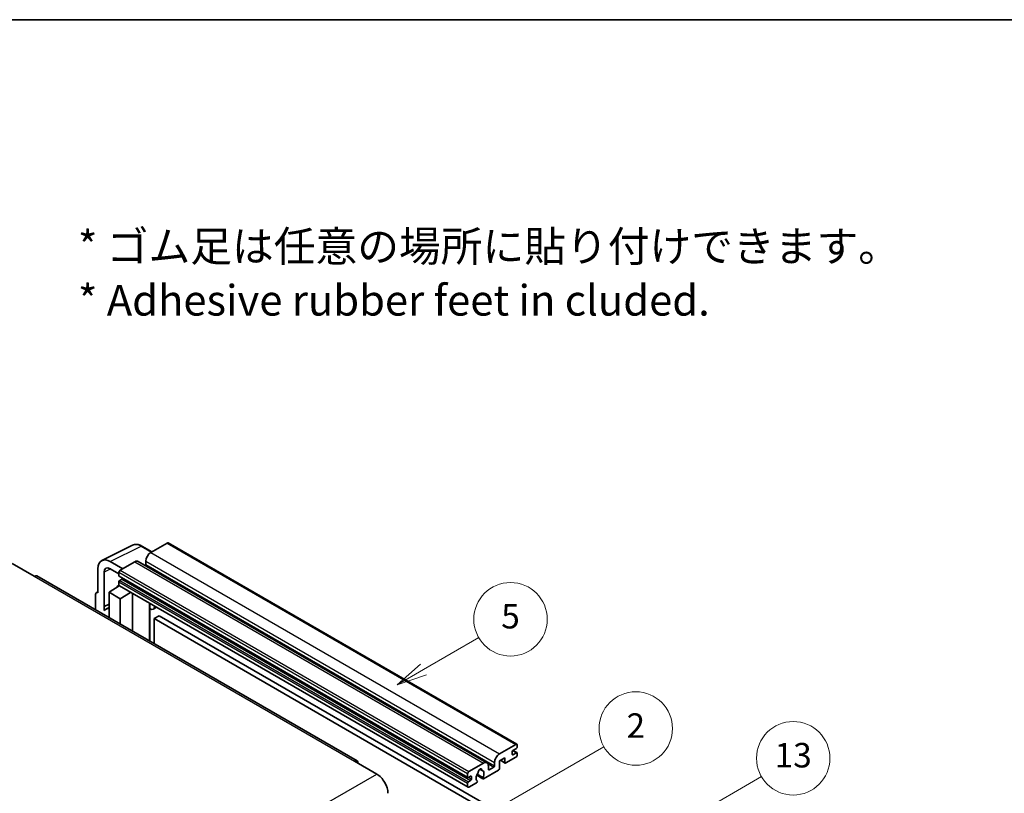
# Model space of a CAD drawing. Units: millimetres. Extents: x 0 to 10627, y 0 to 1405.
# Drawn here: x 353 to 675, y 871 to 1124 of the extents above; entities that cross this region are included whole.
import ezdxf

# ---------------------------------------------------------------- set-up
doc = ezdxf.new("R2010")
doc.units = ezdxf.units.MM
doc.header["$LTSCALE"] = 4
for name, color, linetype, lineweight in [('Border (ISO)', 7, 'Continuous', 35), ('Symbol (ISO)', 7, 'Continuous', 18), ('Symbol (TK)', 100, 'Continuous', 18), ('Visible (ISO)', 7, 'Continuous', 35), ('Visible Narrow (ISO)', 7, 'Continuous', 25)]:
    doc.layers.add(name, color=color, linetype=linetype, lineweight=lineweight)
doc.styles.add('Note Text (TK)', font='txt')
doc.styles.add('Note Text (TK2)', font='txt')

# ---------------------------------------------------------------- blocks, each defined once
blk = doc.blocks.new('図面枠 tk図枠')
at = {"layer": 'Border (ISO)'}
blk.add_line((14.5, 289), (405.5, 289), dxfattribs=at)
blk = doc.blocks.new('バルーン2')
at = {"layer": 'Symbol (TK)', "color": 100}
for p, q in [((135.708, 235.932), (140.21, 238.531)), ((135.458, 236.365), (133.543, 234.682)), ((135.708, 235.932), (133.543, 234.682)), ((133.543, 234.682), (135.958, 235.499))]:
    blk.add_line(p, q, dxfattribs=at)
at = {"layer": 'Symbol (TK)'}
blk.add_circle((142.809, 240.031), 3, dxfattribs=at)
at = {"layer": 'Symbol (TK)', "color": 7, "insert": (142.809, 240.025), "char_height": 2, "attachment_point": 5, "style": 'Note Text (TK2)'}
blk.add_mtext('5', dxfattribs=at)
blk = doc.blocks.new('バルーン10')
at = {"layer": 'Symbol (TK)', "color": 100}
for p, q in [((155.619, 222.74), (163.307, 227.179)), ((155.369, 223.174), (153.454, 221.49)), ((155.619, 222.74), (153.454, 221.49)), ((153.454, 221.49), (155.869, 222.307))]:
    blk.add_line(p, q, dxfattribs=at)
at = {"layer": 'Symbol (TK)'}
blk.add_circle((165.905, 228.679), 3, dxfattribs=at)
at = {"layer": 'Symbol (TK)', "color": 7, "insert": (165.905, 228.673), "char_height": 2, "attachment_point": 5, "style": 'Note Text (TK2)'}
blk.add_mtext('13', dxfattribs=at)
blk = doc.blocks.new('バルーン12')
at = {"layer": 'Symbol (TK)', "color": 100}
for p, q in [((140.96, 224.132), (150.446, 229.609)), ((140.71, 224.565), (138.795, 222.882)), ((140.96, 224.132), (138.795, 222.882)), ((138.795, 222.882), (141.21, 223.699))]:
    blk.add_line(p, q, dxfattribs=at)
at = {"layer": 'Symbol (TK)'}
blk.add_circle((153.044, 231.109), 3, dxfattribs=at)
at = {"layer": 'Symbol (TK)', "color": 7, "insert": (153.044, 231.091), "char_height": 2, "attachment_point": 5, "style": 'Note Text (TK2)'}
blk.add_mtext('2', dxfattribs=at)

msp = doc.modelspace()

# ---------------------------------------------------------------- linework, layer by layer
at = {"layer": 'Visible (ISO)'}
for p, q in [((401.0433, 953.0432), (395.7096, 949.9639)), ((401.329, 953.0715), (515.2742, 887.2852)), ((379.6996, 947.3171), (389.7563, 952.3397)), ((396.023, 950.1448), (392.7763, 952.0193)), ((350.3336, 946.3946), (357.6067, 942.1955)), ((386.4971, 944.645), (382.454, 946.9793)), ((390.4569, 946.9312), (385.6889, 944.1784)), ((391.5997, 947.0444), (505.5449, 881.2581)), ((394.0934, 947.1645), (394.0934, 946.0447)), ((378.4158, 944.6478), (378.4158, 936.7133)), ((380.4374, 932.2782), (380.4374, 943.4778)), ((382.4564, 944.6436), (385.2849, 943.0106)), ((385.2849, 943.4786), (385.2849, 942.3588)), ((463.1156, 881.8597), (358.4638, 942.2804)), ((385.2849, 940.3992), (385.2849, 939.2794)), ((385.3559, 942.2018), (499.3011, 876.4155)), ((386.2546, 941.239), (385.5273, 940.8191)), ((377.8645, 936.7812), (378.4158, 937.0565)), ((378.4158, 936.7133), (378.4153, 936.7136)), ((382.0524, 936.9466), (385.3212, 939.107)), ((382.0524, 936.9466), (382.0524, 928.6615)), ((385.6889, 934.847), (382.0524, 936.9466)), ((384.6191, 938.6749), (385.2877, 939.226)), ((384.6449, 938.66), (384.6191, 938.6749)), ((384.6191, 938.6749), (384.6191, 938.643)), ((385.4032, 939.0178), (499.3484, 873.2315)), ((385.6889, 934.847), (389.0411, 936.9175)), ((389.7295, 924.2291), (389.7295, 936.52)), ((377.6077, 936.2473), (377.6077, 931.2277)), ((385.6889, 926.562), (385.6889, 934.847)), ((395.354, 932.9722), (395.554, 933.1573)), ((380.4374, 932.2782), (382.0524, 933.0848)), ((380.4379, 932.2779), (380.4374, 932.2782)), ((380.4379, 932.2779), (382.0524, 933.0842)), ((380.4379, 930.9409), (380.4379, 932.2779)), ((382.0524, 932.0173), (380.9543, 931.3833)), ((395.356, 932.974), (395.356, 920.9807)), ((397.5047, 932.031), (396.5293, 931.4678)), ((398.4169, 929.2715), (396.8006, 928.3384)), ((396.8006, 920.1467), (396.8006, 928.3384)), ((396.8006, 928.3384), (508.7255, 863.7185)), ((398.4169, 929.2715), (510.3418, 864.6516)), ((509.6549, 884.1776), (514.9885, 887.2569)), ((513.7763, 884.8774), (513.7763, 884.0376)), ((515.1501, 885.9505), (514.0187, 885.2973)), ((514.0383, 885.3087), (515.3215, 884.5678)), ((515.3925, 887.0237), (515.3925, 886.3705)), ((462.2585, 881.7747), (469.5316, 877.5756)), ((511.4327, 882.8712), (509.6549, 881.8447)), ((509.6549, 881.8447), (509.6549, 879.4186)), ((510.0058, 882.0474), (511.5274, 881.1689)), ((511.4327, 881.3782), (511.4327, 882.8712)), ((514.9885, 883.0578), (511.756, 881.1915)), ((514.0187, 883.8976), (515.1501, 884.5508)), ((515.3925, 884.4109), (515.3925, 883.7577)), ((499.6341, 878.3921), (504.4021, 881.1449)), ((503.135, 879.1358), (503.9232, 878.6807)), ((509.3316, 878.8587), (504.4632, 876.0479)), ((506.0183, 880.2117), (506.0183, 879.092)), ((506.2607, 878.952), (507.7962, 879.8385)), ((508.0386, 880.2584), (508.0386, 881.3782)), ((499.2301, 876.5725), (499.2301, 877.6923)), ((500.1998, 876.8524), (499.4725, 876.4325)), ((499.4725, 875.0328), (500.1998, 875.4527)), ((500.4423, 875.8726), (500.4423, 876.7125)), ((502.1838, 877.2093), (504.2346, 876.0253)), ((504.172, 876.4151), (502.3201, 877.4843)), ((502.3201, 875.4028), (502.3694, 875.3744)), ((499.2301, 873.4931), (499.2301, 874.6129)), ((502.0782, 874.6709), (499.6341, 873.2599))]:
    msp.add_line(p, q, dxfattribs=at)
for centre, major_axis, ratio, start_param, end_param in [((401.0433, 952.5767), (0.2857, 0.4949), 0.57735027, 0, 0.78539816), ((395.7096, 948.0976), (-1.1429, -1.9795), 0.57735027, 3.92699082, 5.49778714), ((382.4589, 942.3079), (-2.8606, 4.9547), 0.5766475, 5.49839613, 7.06797448), ((390.4569, 945.0649), (1.1429, 1.9795), 0.57735027, 0, 0.78539816), ((393.851, 945.9047), (-0.1714, -0.2969), 0.57735027, 1.15447238, 2.35619449), ((382.4589, 942.3079), (-1.4303, 2.4774), 0.5766475, 5.49839613, 7.06797448), ((385.6889, 943.7118), (-0.2857, -0.4949), 0.57735027, 3.92699082, 5.49778714), ((357.6067, 940.7958), (0.8571, 1.4846), 0.57735027, 0, 0.78539816), ((385.5273, 942.4988), (-0.1714, -0.2969), 0.57735027, 5.49778714, 6.28318531), ((385.5273, 940.5392), (-0.1714, -0.2969), 0.57735027, 3.92699082, 5.49778714), ((386.2546, 941.519), (-0.1714, -0.2969), 0.57735027, 0.78539816, 1.99787491), ((378.4163, 935.7793), (-0.5721, 0.9909), 0.5766475, 5.49839613, 7.06797448), ((385.6889, 939.5127), (-0.2857, -0.4949), 0.57735027, 5.49778714, 6.28318531), ((383.6686, 926.6821), (-2.7143, 4.7013), 0.57735027, 5.93239267, 6.4981299), ((394.7845, 933.2238), (-0.5709, 0.2495), 0.0957488, 2.43291877, 3.09977496), ((395.3864, 933.4473), (1.1429, -1.9795), 0.57735027, 5.47896434, 6.96484411), ((514.0187, 885.0174), (-0.1714, -0.2969), 0.57735027, 3.92699082, 5.49778714), ((514.9885, 886.7904), (0.2857, 0.4949), 0.57735027, 5.49778714, 7.06858347), ((515.1501, 886.2305), (-0.1714, -0.2969), 0.57735027, 0.78539816, 2.35619449), ((462.2585, 880.375), (0.8571, 1.4846), 0.57735027, 5.49778714, 7.06858347), ((504.4021, 879.2786), (1.1429, 1.9795), 0.57735027, 5.49778714, 7.06858347), ((509.6549, 882.3113), (1.1429, 1.9795), 0.57735027, 0.78539816, 2.35619449), ((514.0187, 884.1776), (-0.1714, -0.2969), 0.57735027, 5.49778714, 7.06858347), ((514.9885, 883.5244), (-0.2857, -0.4949), 0.57735027, 0.78539816, 2.35619449), ((515.1501, 884.2709), (0.1714, 0.2969), 0.57735027, 5.49778714, 7.06858347), ((503.2707, 878.5321), (0.4286, 0.7423), 0.57735027, 5.4356982, 8.70146874), ((504.1176, 878.9602), (-0.1714, -0.2969), 0.57735027, 5.4356982, 6.13813286), ((503.2707, 876.9924), (0.9263, 1.6044), 0.57735027, 4.68577258, 6.54718444), ((506.2607, 879.2319), (-0.1714, -0.2969), 0.57735027, 5.49778714, 7.06858347), ((507.7962, 880.1184), (0.1714, 0.2969), 0.57735027, 3.92699082, 5.49778714), ((509.3316, 879.2319), (-0.2286, -0.3959), 0.57735027, 0.78539816, 2.35619449), ((511.756, 881.5648), (-0.2286, -0.3959), 0.57735027, 5.49778714, 7.06858347), ((469.5316, 873.3765), (2.5714, -4.4538), 0.57735027, 0.78539816, 2.35619449), ((499.6341, 877.9255), (0.2857, 0.4949), 0.57735027, 0.78539816, 2.35619449), ((499.4725, 876.7125), (-0.1714, -0.2969), 0.57735027, 5.49778714, 7.06858347), ((500.1998, 876.5725), (0.1714, 0.2969), 0.57735027, 5.49778714, 7.06858347), ((500.1998, 875.7327), (0.1714, 0.2969), 0.57735027, 3.92699082, 5.49778714), ((503.2707, 876.9924), (-0.9263, -1.6044), 0.57735027, 4.44838985, 6.30980171), ((502.0782, 875.0442), (0.2286, 0.3959), 0.57735027, 3.92699082, 5.9469406), ((502.4238, 877.9823), (-0.1714, -0.2969), 0.57735027, 1.71584878, 2.41828344), ((504.4632, 876.4212), (-0.2286, -0.3959), 0.57735027, 5.04863368, 7.06858347), ((499.4725, 874.7529), (0.1714, 0.2969), 0.57735027, 0.78539816, 2.35619449), ((499.6341, 873.7264), (-0.2857, -0.4949), 0.57735027, 5.49778714, 7.06858347)]:
    msp.add_ellipse(centre, major_axis=major_axis, ratio=ratio, start_param=start_param, end_param=end_param, dxfattribs=at)
msp.add_open_spline([(392.7763, 952.0193), (392.573, 952.1367), (392.3672, 952.2379), (391.9536, 952.4045), (391.7458, 952.4699), (391.3309, 952.5612), (391.1239, 952.587), (390.715, 952.5949), (390.5132, 952.5769), (390.1224, 952.4935), (389.9335, 952.4282), (389.7563, 952.3397)], degree=3, knots=[-0.784789176, -0.784789176, -0.784789176, -0.784789176, -0.634804167, -0.634804167, -0.484819157, -0.484819157, -0.334834148, -0.334834148, -0.184849139, -0.184849139, -0.03486413, -0.03486413, -0.03486413, -0.03486413], dxfattribs=at)
at = {"layer": 'Visible Narrow (ISO)'}
for p, q in [((401.0433, 953.0432), (514.9885, 887.2569)), ((382.454, 946.9793), (392.5047, 951.9988)), ((392.5047, 951.9988), (395.8695, 950.0562)), ((395.7096, 949.9639), (509.6549, 884.1776)), ((390.4569, 946.9312), (504.4021, 881.1449)), ((394.0934, 947.1645), (508.0386, 881.3782)), ((394.0934, 946.0447), (508.0386, 880.2584)), ((382.6026, 944.5592), (380.4374, 943.4778)), ((385.2849, 943.4786), (499.2301, 877.6923)), ((385.6889, 944.1784), (499.6341, 878.3921)), ((357.6067, 942.1955), (462.2585, 881.7747)), ((385.2849, 942.3588), (499.2301, 876.5725)), ((385.2849, 940.3992), (499.2301, 874.6129)), ((385.5273, 940.8191), (499.4725, 875.0328)), ((386.2546, 941.239), (500.1998, 875.4527)), ((378.4153, 936.7136), (378.4158, 936.7138)), ((385.2849, 939.2794), (499.2301, 873.4931)), ((395.2025, 932.9988), (395.443, 933.2214)), ((395.2025, 932.9988), (395.2025, 921.0693)), ((513.9483, 885.2447), (515.1501, 884.5508)), ((510.1397, 882.1247), (511.4327, 881.3782)), ((513.7763, 884.0376), (514.0187, 883.8976)), ((503.2331, 879.2089), (503.8756, 878.8379)), ((505.8335, 880.9716), (507.7962, 879.8385)), ((506.0183, 879.092), (506.2607, 878.952)), ((308.3112, 784.495), (469.5316, 877.5756)), ((499.4725, 876.4325), (500.4423, 875.8726)), ((500.1998, 876.8524), (500.4423, 876.7125))]:
    msp.add_line(p, q, dxfattribs=at)
for centre, major_axis, ratio, start_param, end_param in [((392.495, 947.3202), (-2.83, 4.9708), 0.57677384, 5.50187364, 6.25179868), ((392.4906, 951.5244), (0.2857, 0.4949), 0.57735027, 0, 0.75049158)]:
    msp.add_ellipse(centre, major_axis=major_axis, ratio=ratio, start_param=start_param, end_param=end_param, dxfattribs=at)

# ---------------------------------------------------------------- block references
at = {"xscale": 4, "yscale": 4, "zscale": 4}
msp.add_blockref('図面枠 tk図枠', (-58, -32), dxfattribs=at)
at = {"layer": 'Symbol (TK)', "xscale": 4, "yscale": 4, "zscale": 4}
for name in ['バルーン2', 'バルーン12', 'バルーン10']:
    msp.add_blockref(name, (-58, -32), dxfattribs=at)

# ---------------------------------------------------------------- texts
at = {"layer": 'Symbol (ISO)', "color": 7, "insert": (371.8729, 1041.1549), "char_height": 10, "width": 277.953224, "attachment_point": 4, "line_spacing_factor": 1.058182, "style": 'Note Text (TK)'}
msp.add_mtext('{\\fＭＳ Ｐゴシック|b0|i0;* ゴム足は任意の場所に貼り付けできます。\\P\\fＭＳ Ｐゴシック|b0|i0;* Adhesive rubber feet in cluded.}', dxfattribs=at)

doc.saveas('drawing.dxf')
